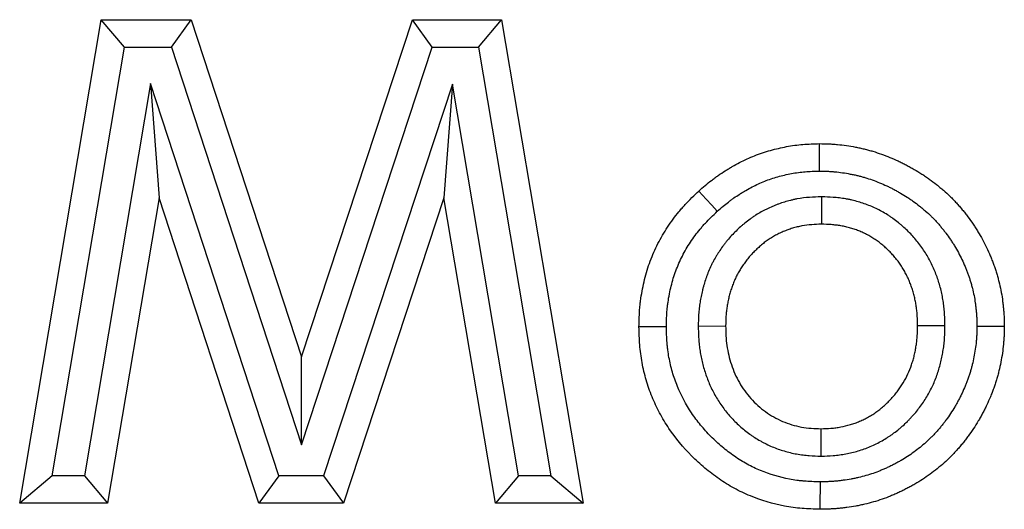
# Model space of a CAD drawing. Units: millimetres. Extents: x 0 to 420, y 0 to 297.
# Drawn here: x 156 to 167, y 205 to 210 of the extents above; entities that cross this region are included whole.
import ezdxf

# ---------------------------------------------------------------- set-up
doc = ezdxf.new("R2010")
doc.units = ezdxf.units.MM

msp = doc.modelspace()

# ---------------------------------------------------------------- linework, layer by layer
at = {"color": 7, "linetype": 'Continuous', "lineweight": 25}
for p, q in [((156.4722, 204.8488), (157.3658, 210.1405)), ((157.3658, 210.1405), (158.3516, 210.1405)), ((157.6194, 209.8405), (157.3658, 210.1405)), ((158.1341, 209.8405), (158.3516, 210.1405)), ((158.3516, 210.1405), (159.559, 206.4494)), ((159.559, 206.4494), (160.7748, 210.1405)), ((160.7748, 210.1405), (161.7511, 210.1405)), ((160.9919, 209.8405), (160.7748, 210.1405)), ((161.4976, 209.8405), (161.7511, 210.1405)), ((161.7511, 210.1405), (162.6458, 204.8488)), ((156.8271, 205.1488), (157.6194, 209.8405)), ((157.6194, 209.8405), (158.1341, 209.8405)), ((158.1341, 209.8405), (159.558, 205.4875)), ((159.558, 205.4875), (160.9919, 209.8405)), ((160.9919, 209.8405), (161.4976, 209.8405)), ((161.4976, 209.8405), (162.2908, 205.1488)), ((157.9052, 209.4408), (157.1811, 205.1488)), ((157.9052, 209.4408), (157.9986, 208.1911)), ((159.31, 205.1488), (157.9052, 209.4408)), ((161.2132, 209.4356), (159.802, 205.1488)), ((161.2132, 209.4356), (161.1194, 208.1911)), ((161.9379, 205.1488), (161.2132, 209.4356)), ((157.9986, 208.1911), (157.4347, 204.8488)), ((159.0926, 204.8488), (157.9986, 208.1911)), ((161.1194, 208.1911), (160.019, 204.8488)), ((161.6844, 204.8488), (161.1194, 208.1911)), ((165.2554, 208.2018), (165.2556, 207.9017)), ((163.9061, 206.7873), (164.2062, 206.7876)), ((166.6093, 206.788), (166.3093, 206.7876)), ((159.558, 205.4875), (159.559, 206.4494)), ((165.2519, 205.3628), (165.2524, 205.6629)), ((156.8271, 205.1488), (156.4722, 204.8488)), ((157.1811, 205.1488), (156.8271, 205.1488)), ((157.1811, 205.1488), (157.4347, 204.8488)), ((159.31, 205.1488), (159.0926, 204.8488)), ((159.802, 205.1488), (159.31, 205.1488)), ((159.802, 205.1488), (160.019, 204.8488)), ((161.9379, 205.1488), (161.6844, 204.8488)), ((162.2908, 205.1488), (161.9379, 205.1488)), ((162.2908, 205.1488), (162.6458, 204.8488)), ((157.4347, 204.8488), (156.4722, 204.8488)), ((160.019, 204.8488), (159.0926, 204.8488)), ((162.6458, 204.8488), (161.6844, 204.8488))]:
    msp.add_line(p, q, dxfattribs=at)
at = {"color": 7, "linetype": 'Continuous', "lineweight": 25, "flags": 128}
for points in [[(165.2359, 208.4835), (165.2354, 208.5736), (165.235, 208.6636), (165.2344, 208.7836)], [(164.1149, 208.0437), (164.0542, 208.1102), (163.9935, 208.1767), (163.9125, 208.2653)], [(166.959, 206.7856), (167.049, 206.7855), (167.1391, 206.7855), (167.259, 206.7855)], [(163.5565, 206.7792), (163.4664, 206.7792), (163.3764, 206.7792), (163.2564, 206.7791)], [(165.2405, 205.081), (165.24, 204.991), (165.2394, 204.9009), (165.2386, 204.7809)]]:
    msp.add_lwpolyline(points, dxfattribs=at)
at = {"color": 7, "linetype": 'Continuous', "lineweight": 25}
for points, knots in [([(163.9125, 208.2653), (163.9583, 208.305), (164.0041, 208.3447), (164.0579, 208.3865), (164.0639, 208.3911), (164.076, 208.4002), (164.0821, 208.4047), (164.1004, 208.4181), (164.1127, 208.4269), (164.1501, 208.4528), (164.1754, 208.4694), (164.2138, 208.4936), (164.2267, 208.5016), (164.2527, 208.5173), (164.2657, 208.5249), (164.3051, 208.5476), (164.3317, 208.5622), (164.4123, 208.604), (164.4674, 208.6293), (164.5519, 208.6628), (164.5804, 208.6732), (164.6378, 208.6924), (164.6668, 208.7014), (164.7543, 208.7261), (164.8133, 208.7399), (164.9027, 208.7565), (164.9326, 208.7613), (164.9926, 208.7695), (165.0227, 208.7728), (165.1132, 208.7803), (165.1738, 208.7819), (165.2344, 208.7836)], [0, 0, 0, 0, 0.125, 0.125, 0.140625, 0.140625, 0.15625, 0.15625, 0.1875, 0.1875, 0.25, 0.25, 0.28125, 0.28125, 0.3125, 0.3125, 0.375, 0.375, 0.5, 0.5, 0.5625, 0.5625, 0.625, 0.625, 0.75, 0.75, 0.8125, 0.8125, 0.875, 0.875, 1, 1, 1, 1]), ([(165.2344, 208.7836), (165.2673, 208.783), (165.3003, 208.7824), (165.3414, 208.7808), (165.3496, 208.7804), (165.3661, 208.7796), (165.3743, 208.7791), (165.3989, 208.7774), (165.4154, 208.7761), (165.4973, 208.7682), (165.5626, 208.7584), (165.6435, 208.7431), (165.6596, 208.7399), (165.6919, 208.733), (165.7079, 208.7295), (165.732, 208.7237), (165.74, 208.7218), (165.7559, 208.7177), (165.7639, 208.7156), (165.7877, 208.7091), (165.8036, 208.7045), (165.8508, 208.6901), (165.8821, 208.6797), (165.9441, 208.6574), (165.9748, 208.6456), (166.0359, 208.6208), (166.0662, 208.6078), (166.1111, 208.5872), (166.1259, 208.5801), (166.1554, 208.5655), (166.1701, 208.5579), (166.1992, 208.5425), (166.2137, 208.5347), (166.2425, 208.5186), (166.2568, 208.5105), (166.2995, 208.4857), (166.3277, 208.4686), (166.3693, 208.442), (166.3831, 208.4329), (166.4104, 208.4145), (166.4239, 208.4051), (166.4641, 208.3763), (166.4904, 208.3564), (166.529, 208.3257), (166.5418, 208.3153), (166.5671, 208.2942), (166.5797, 208.2836), (166.617, 208.2512), (166.6415, 208.229), (166.671, 208.2003), (166.6768, 208.1946), (166.6884, 208.1829), (166.6942, 208.177), (166.7113, 208.1592), (166.7225, 208.1471), (166.7391, 208.1288), (166.7446, 208.1227), (166.7556, 208.1104), (166.761, 208.1042), (166.7773, 208.0856), (166.7881, 208.0731), (166.8093, 208.0479), (166.8197, 208.0352), (166.8403, 208.0094), (166.8503, 207.9964), (166.8799, 207.9568), (166.8988, 207.9298), (166.9263, 207.8888), (166.9354, 207.875), (166.9531, 207.8472), (166.9618, 207.8333), (166.9875, 207.7911), (167.0039, 207.7625), (167.0354, 207.7046), (167.0503, 207.6752), (167.0788, 207.6158), (167.0923, 207.5858), (167.1116, 207.5403), (167.1179, 207.5251), (167.1301, 207.4945), (167.136, 207.4791), (167.1474, 207.4482), (167.1529, 207.4326), (167.1633, 207.4014), (167.1683, 207.3857), (167.1779, 207.3542), (167.1825, 207.3384), (167.1913, 207.3066), (167.1955, 207.2907), (167.2078, 207.2428), (167.2152, 207.2107), (167.2279, 207.1461), (167.2332, 207.1136), (167.2389, 207.0728), (167.24, 207.0646), (167.2421, 207.0483), (167.2431, 207.0401), (167.2461, 207.0156), (167.2479, 206.9992), (167.2512, 206.9664), (167.2526, 206.95), (167.2544, 206.9254), (167.2549, 206.9171), (167.2558, 206.9007), (167.2562, 206.8925), (167.2579, 206.8514), (167.2585, 206.8184), (167.259, 206.7855)], [0, 0, 0, 0, 0.03125, 0.03125, 0.0390625, 0.0390625, 0.046875, 0.046875, 0.0625, 0.0625, 0.125, 0.125, 0.140625, 0.140625, 0.15625, 0.15625, 0.1640625, 0.1640625, 0.171875, 0.171875, 0.1875, 0.1875, 0.21875, 0.21875, 0.25, 0.25, 0.28125, 0.28125, 0.296875, 0.296875, 0.3125, 0.3125, 0.328125, 0.328125, 0.34375, 0.34375, 0.375, 0.375, 0.390625, 0.390625, 0.40625, 0.40625, 0.4375, 0.4375, 0.453125, 0.453125, 0.46875, 0.46875, 0.5, 0.5, 0.5078125, 0.5078125, 0.515625, 0.515625, 0.53125, 0.53125, 0.5390625, 0.5390625, 0.546875, 0.546875, 0.5625, 0.5625, 0.578125, 0.578125, 0.59375, 0.59375, 0.625, 0.625, 0.640625, 0.640625, 0.65625, 0.65625, 0.6875, 0.6875, 0.71875, 0.71875, 0.75, 0.75, 0.765625, 0.765625, 0.78125, 0.78125, 0.796875, 0.796875, 0.8125, 0.8125, 0.828125, 0.828125, 0.84375, 0.84375, 0.875, 0.875, 0.90625, 0.90625, 0.9140625, 0.9140625, 0.921875, 0.921875, 0.9375, 0.9375, 0.953125, 0.953125, 0.9609375, 0.9609375, 0.96875, 0.96875, 1, 1, 1, 1]), ([(164.1149, 208.0437), (164.1585, 208.0815), (164.1983, 208.1157), (164.2407, 208.1486), (164.2455, 208.1523), (164.2554, 208.1597), (164.2603, 208.1634), (164.2754, 208.1744), (164.2857, 208.1817), (164.317, 208.2034), (164.3386, 208.2177), (164.3721, 208.2388), (164.3834, 208.2458), (164.406, 208.2594), (164.4172, 208.266), (164.4512, 208.2855), (164.4738, 208.298), (164.5421, 208.3333), (164.588, 208.3544), (164.6573, 208.3818), (164.6807, 208.3904), (164.7285, 208.4064), (164.7529, 208.4139), (164.827, 208.4349), (164.8771, 208.4466), (164.9529, 208.4607), (164.978, 208.4647), (165.028, 208.4715), (165.0528, 208.4743), (165.1251, 208.4802), (165.178, 208.4819), (165.2359, 208.4835)], [0.0052364, 0.0052364, 0.0052364, 0.0052364, 0.125, 0.125, 0.140625, 0.140625, 0.15625, 0.15625, 0.1875, 0.1875, 0.25, 0.25, 0.28125, 0.28125, 0.3125, 0.3125, 0.375, 0.375, 0.5, 0.5, 0.5625, 0.5625, 0.625, 0.625, 0.75, 0.75, 0.8125, 0.8125, 0.875, 0.875, 0.99530212, 0.99530212, 0.99530212, 0.99530212]), ([(165.2359, 208.4835), (165.2662, 208.483), (165.2947, 208.4824), (165.3283, 208.4811), (165.3353, 208.4808), (165.349, 208.48), (165.3557, 208.4797), (165.3759, 208.4783), (165.3895, 208.4772), (165.4579, 208.4706), (165.5141, 208.4622), (165.5858, 208.4486), (165.6, 208.4458), (165.6276, 208.44), (165.6411, 208.437), (165.6609, 208.4323), (165.6674, 208.4306), (165.6803, 208.4274), (165.6867, 208.4257), (165.7059, 208.4205), (165.7188, 208.4167), (165.758, 208.4048), (165.7848, 208.3958), (165.8386, 208.3765), (165.8655, 208.3662), (165.9195, 208.3443), (165.9457, 208.3331), (165.9832, 208.3158), (165.9954, 208.31), (166.0197, 208.2979), (166.032, 208.2916), (166.0568, 208.2785), (166.0694, 208.2716), (166.0948, 208.2575), (166.1077, 208.2501), (166.1457, 208.2281), (166.1701, 208.2133), (166.2055, 208.1906), (166.2171, 208.183), (166.2401, 208.1674), (166.2515, 208.1595), (166.2854, 208.1353), (166.3074, 208.1187), (166.3405, 208.0923), (166.3515, 208.0833), (166.3737, 208.0649), (166.3848, 208.0555), (166.4172, 208.0274), (166.4374, 208.0091), (166.4606, 207.9865), (166.4651, 207.982), (166.4742, 207.9728), (166.4788, 207.9681), (166.4927, 207.9536), (166.5021, 207.9435), (166.5164, 207.9278), (166.5212, 207.9225), (166.5309, 207.9116), (166.5358, 207.906), (166.5505, 207.8893), (166.5599, 207.8783), (166.5782, 207.8566), (166.587, 207.8459), (166.6039, 207.8247), (166.6119, 207.8143), (166.636, 207.782), (166.652, 207.7593), (166.6759, 207.7236), (166.6838, 207.7116), (166.6992, 207.6875), (166.7067, 207.6755), (166.7287, 207.6392), (166.7426, 207.615), (166.7693, 207.5659), (166.782, 207.5411), (166.8062, 207.4905), (166.8178, 207.4647), (166.8347, 207.4251), (166.8401, 207.4118), (166.8505, 207.3857), (166.8555, 207.3728), (166.8649, 207.3472), (166.8693, 207.3346), (166.8779, 207.3091), (166.882, 207.2961), (166.8901, 207.2695), (166.894, 207.256), (166.9017, 207.2283), (166.9055, 207.2141), (166.916, 207.1728), (166.9222, 207.1462), (166.9323, 207.0949), (166.9367, 207.0679), (166.9416, 207.0323), (166.9426, 207.0251), (166.9445, 207.0105), (166.9454, 207.0031), (166.9481, 206.9814), (166.9496, 206.9671), (166.9524, 206.9393), (166.9536, 206.9256), (166.955, 206.9056), (166.9554, 206.899), (166.9562, 206.8856), (166.9565, 206.8788), (166.9579, 206.8452), (166.9585, 206.8165), (166.959, 206.7856)], [0.00216606, 0.00216606, 0.00216606, 0.00216606, 0.03125, 0.03125, 0.0390625, 0.0390625, 0.046875, 0.046875, 0.0625, 0.0625, 0.125, 0.125, 0.140625, 0.140625, 0.15625, 0.15625, 0.1640625, 0.1640625, 0.171875, 0.171875, 0.1875, 0.1875, 0.21875, 0.21875, 0.25, 0.25, 0.28125, 0.28125, 0.296875, 0.296875, 0.3125, 0.3125, 0.328125, 0.328125, 0.34375, 0.34375, 0.375, 0.375, 0.390625, 0.390625, 0.40625, 0.40625, 0.4375, 0.4375, 0.453125, 0.453125, 0.46875, 0.46875, 0.5, 0.5, 0.5078125, 0.5078125, 0.515625, 0.515625, 0.53125, 0.53125, 0.5390625, 0.5390625, 0.546875, 0.546875, 0.5625, 0.5625, 0.578125, 0.578125, 0.59375, 0.59375, 0.625, 0.625, 0.640625, 0.640625, 0.65625, 0.65625, 0.6875, 0.6875, 0.71875, 0.71875, 0.75, 0.75, 0.765625, 0.765625, 0.78125, 0.78125, 0.796875, 0.796875, 0.8125, 0.8125, 0.828125, 0.828125, 0.84375, 0.84375, 0.875, 0.875, 0.90625, 0.90625, 0.9140625, 0.9140625, 0.921875, 0.921875, 0.9375, 0.9375, 0.953125, 0.953125, 0.9609375, 0.9609375, 0.96875, 0.96875, 0.99830138, 0.99830138, 0.99830138, 0.99830138]), ([(163.2564, 206.7791), (163.2583, 206.8489), (163.2603, 206.9188), (163.2676, 207.0057), (163.2694, 207.0231), (163.2734, 207.0577), (163.2756, 207.0751), (163.283, 207.1269), (163.2889, 207.1614), (163.3023, 207.2299), (163.3099, 207.264), (163.3268, 207.3318), (163.3361, 207.3655), (163.3568, 207.4321), (163.3682, 207.4652), (163.3927, 207.5306), (163.4059, 207.5629), (163.4482, 207.6588), (163.48, 207.7211), (163.5503, 207.8418), (163.5888, 207.9002), (163.6512, 207.9844), (163.6728, 208.0119), (163.7062, 208.0522), (163.7176, 208.0655), (163.7406, 208.0917), (163.7523, 208.1046), (163.8118, 208.1685), (163.8622, 208.2169), (163.9125, 208.2653)], [0, 0, 0, 0, 0.125, 0.125, 0.15625, 0.15625, 0.1875, 0.1875, 0.25, 0.25, 0.3125, 0.3125, 0.375, 0.375, 0.4375, 0.4375, 0.5, 0.5, 0.625, 0.625, 0.75, 0.75, 0.8125, 0.8125, 0.84375, 0.84375, 0.875, 0.875, 1, 1, 1, 1]), ([(165.2554, 208.2018), (165.2521, 208.2017), (165.2489, 208.2016), (165.2456, 208.2015), (165.2099, 208.2003), (165.1701, 208.1991), (165.0822, 208.1925), (165.0356, 208.1871), (164.9749, 208.1757), (164.9628, 208.1732), (164.9393, 208.168), (164.9277, 208.1652), (164.8937, 208.1566), (164.872, 208.1505), (164.8301, 208.1377), (164.8086, 208.1307), (164.7759, 208.119), (164.7649, 208.1149), (164.7427, 208.1063), (164.7314, 208.1017), (164.698, 208.0875), (164.6766, 208.0776), (164.6457, 208.0622), (164.6356, 208.0571), (164.6158, 208.0467), (164.6062, 208.0415), (164.5768, 208.0252), (164.5566, 208.0135), (164.5259, 207.9942), (164.5155, 207.9875), (164.4947, 207.9734), (164.4842, 207.966), (164.4541, 207.944), (164.4354, 207.9293), (164.4091, 207.9076), (164.4007, 207.9004), (164.3842, 207.8863), (164.3763, 207.8793), (164.3521, 207.8576), (164.336, 207.8426), (164.3038, 207.8114), (164.2878, 207.7951), (164.2564, 207.7613), (164.2409, 207.7438), (164.2183, 207.7167), (164.2109, 207.7075), (164.1962, 207.6889), (164.189, 207.6794), (164.1681, 207.6512), (164.1551, 207.6325), (164.1366, 207.6049), (164.1307, 207.5957), (164.1191, 207.5775), (164.1134, 207.5684), (164.096, 207.5401), (164.0844, 207.5202), (164.0673, 207.4887), (164.0617, 207.4779), (164.0506, 207.4557), (164.0452, 207.4445), (164.0301, 207.4116), (164.021, 207.39), (164.0086, 207.3586), (164.0046, 207.3482), (163.9971, 207.3279), (163.9934, 207.3176), (163.9826, 207.2865), (163.9757, 207.2652), (163.9659, 207.2324), (163.9628, 207.2214), (163.9567, 207.199), (163.9539, 207.1878), (163.9458, 207.1546), (163.9411, 207.1329), (163.9349, 207.1009), (163.9329, 207.0904), (163.9292, 207.0695), (163.9274, 207.0591), (163.9223, 207.0273), (163.9192, 207.0055), (163.9152, 206.9719), (163.914, 206.9605), (163.9119, 206.9375), (163.911, 206.9257), (163.9072, 206.8686), (163.9067, 206.8278), (163.9062, 206.7921), (163.9062, 206.7905), (163.9061, 206.7889), (163.9061, 206.7873)], [-0.0057083, -0.0057083, -0.0057083, -0.0057083, 0, 0, 0, 0.0625, 0.0625, 0.125, 0.125, 0.140625, 0.140625, 0.15625, 0.15625, 0.1875, 0.1875, 0.21875, 0.21875, 0.234375, 0.234375, 0.25, 0.25, 0.28125, 0.28125, 0.296875, 0.296875, 0.3125, 0.3125, 0.34375, 0.34375, 0.359375, 0.359375, 0.375, 0.375, 0.40625, 0.40625, 0.421875, 0.421875, 0.4375, 0.4375, 0.46875, 0.46875, 0.5, 0.5, 0.53125, 0.53125, 0.546875, 0.546875, 0.5625, 0.5625, 0.59375, 0.59375, 0.609375, 0.609375, 0.625, 0.625, 0.65625, 0.65625, 0.671875, 0.671875, 0.6875, 0.6875, 0.71875, 0.71875, 0.734375, 0.734375, 0.75, 0.75, 0.78125, 0.78125, 0.796875, 0.796875, 0.8125, 0.8125, 0.84375, 0.84375, 0.859375, 0.859375, 0.875, 0.875, 0.90625, 0.90625, 0.921875, 0.921875, 0.9375, 0.9375, 1, 1, 1, 1.002795, 1.002795, 1.002795, 1.002795]), ([(166.6093, 206.788), (166.6093, 206.7896), (166.6092, 206.7912), (166.6092, 206.7928), (166.6086, 206.8287), (166.608, 206.8688), (166.6047, 206.9239), (166.6039, 206.9353), (166.6021, 206.9578), (166.601, 206.969), (166.5975, 207.0024), (166.5947, 207.0245), (166.5882, 207.0682), (166.5845, 207.0897), (166.5761, 207.1335), (166.5714, 207.1556), (166.5607, 207.2001), (166.5547, 207.2225), (166.5418, 207.2665), (166.5348, 207.288), (166.5201, 207.3304), (166.5124, 207.3512), (166.4958, 207.393), (166.487, 207.414), (166.4679, 207.456), (166.4577, 207.477), (166.4361, 207.5186), (166.4247, 207.5391), (166.4006, 207.5798), (166.3879, 207.5998), (166.3617, 207.6388), (166.3481, 207.6578), (166.3203, 207.6947), (166.306, 207.7127), (166.2765, 207.748), (166.2613, 207.7653), (166.2299, 207.7991), (166.2137, 207.8157), (166.181, 207.8476), (166.1643, 207.863), (166.1391, 207.8854), (166.1307, 207.8927), (166.1134, 207.9072), (166.1046, 207.9145), (166.0776, 207.9363), (166.0588, 207.9507), (166.0293, 207.9718), (166.0191, 207.9788), (165.9989, 207.9923), (165.9888, 207.9988), (165.9582, 208.0179), (165.9377, 208.0298), (165.8965, 208.0523), (165.8757, 208.0629), (165.8333, 208.0831), (165.8117, 208.0927), (165.7678, 208.1106), (165.7459, 208.1188), (165.702, 208.134), (165.6801, 208.1409), (165.6363, 208.1536), (165.614, 208.1595), (165.5799, 208.1675), (165.5685, 208.1701), (165.5453, 208.1749), (165.5336, 208.1771), (165.4985, 208.1833), (165.4754, 208.1867), (165.4412, 208.1908), (165.4299, 208.192), (165.4074, 208.1942), (165.3962, 208.1951), (165.3411, 208.1992), (165.301, 208.2004), (165.2652, 208.2015), (165.2619, 208.2016), (165.2587, 208.2017), (165.2554, 208.2018)], [-0.0027812, -0.0027812, -0.0027812, -0.0027812, 0, 0, 0, 0.0625, 0.0625, 0.078125, 0.078125, 0.09375, 0.09375, 0.125, 0.125, 0.15625, 0.15625, 0.1875, 0.1875, 0.21875, 0.21875, 0.25, 0.25, 0.28125, 0.28125, 0.3125, 0.3125, 0.34375, 0.34375, 0.375, 0.375, 0.40625, 0.40625, 0.4375, 0.4375, 0.46875, 0.46875, 0.5, 0.5, 0.53125, 0.53125, 0.5625, 0.5625, 0.578125, 0.578125, 0.59375, 0.59375, 0.625, 0.625, 0.640625, 0.640625, 0.65625, 0.65625, 0.6875, 0.6875, 0.71875, 0.71875, 0.75, 0.75, 0.78125, 0.78125, 0.8125, 0.8125, 0.84375, 0.84375, 0.859375, 0.859375, 0.875, 0.875, 0.90625, 0.90625, 0.921875, 0.921875, 0.9375, 0.9375, 1, 1, 1, 1.0056809, 1.0056809, 1.0056809, 1.0056809]), ([(163.5565, 206.7792), (163.5584, 206.8458), (163.5604, 206.9071), (163.5663, 206.9774), (163.5678, 206.9918), (163.5711, 207.0208), (163.573, 207.0353), (163.5792, 207.0791), (163.5842, 207.1084), (163.5958, 207.1674), (163.6022, 207.1966), (163.6166, 207.254), (163.6244, 207.2822), (163.6416, 207.3377), (163.651, 207.3651), (163.6715, 207.4198), (163.6826, 207.4469), (163.7182, 207.5275), (163.7449, 207.5798), (163.8039, 207.6811), (163.8363, 207.7303), (163.889, 207.8014), (163.9071, 207.8245), (163.9352, 207.8583), (163.9447, 207.8695), (163.964, 207.8914), (163.9738, 207.9022), (164.0223, 207.9543), (164.0667, 207.9973), (164.1149, 208.0437)], [0.00507483, 0.00507483, 0.00507483, 0.00507483, 0.125, 0.125, 0.15625, 0.15625, 0.1875, 0.1875, 0.25, 0.25, 0.3125, 0.3125, 0.375, 0.375, 0.4375, 0.4375, 0.5, 0.5, 0.625, 0.625, 0.75, 0.75, 0.8125, 0.8125, 0.84375, 0.84375, 0.875, 0.875, 0.99545563, 0.99545563, 0.99545563, 0.99545563]), ([(165.2556, 207.9017), (165.2199, 207.9005), (165.1842, 207.8993), (165.113, 207.8939), (165.0775, 207.8898), (165.0336, 207.8815), (165.0249, 207.8797), (165.0074, 207.8758), (164.9988, 207.8738), (164.9728, 207.8672), (164.9556, 207.8623), (164.9214, 207.8519), (164.9044, 207.8463), (164.8792, 207.8373), (164.8708, 207.8342), (164.8542, 207.8278), (164.8459, 207.8244), (164.8213, 207.8139), (164.8051, 207.8064), (164.7811, 207.7945), (164.7732, 207.7905), (164.7573, 207.7822), (164.7495, 207.7779), (164.726, 207.7649), (164.7106, 207.7559), (164.6879, 207.7417), (164.6804, 207.7368), (164.6656, 207.7268), (164.6583, 207.7217), (164.6367, 207.7059), (164.6227, 207.6949), (164.602, 207.6778), (164.5952, 207.6721), (164.5817, 207.6604), (164.575, 207.6545), (164.555, 207.6366), (164.5419, 207.6245), (164.5163, 207.5996), (164.5038, 207.5868), (164.4795, 207.5607), (164.4677, 207.5473), (164.4505, 207.5267), (164.4449, 207.5198), (164.4338, 207.5058), (164.4284, 207.4987), (164.4125, 207.4771), (164.4023, 207.4625), (164.3874, 207.4402), (164.3825, 207.4327), (164.3729, 207.4177), (164.3682, 207.4101), (164.3542, 207.3872), (164.3452, 207.3718), (164.3325, 207.3483), (164.3283, 207.3404), (164.3203, 207.3244), (164.3165, 207.3164), (164.3053, 207.292), (164.2983, 207.2756), (164.2885, 207.2506), (164.2853, 207.2423), (164.2791, 207.2255), (164.2761, 207.2171), (164.2673, 207.1918), (164.2618, 207.1748), (164.2542, 207.1492), (164.2517, 207.1406), (164.2471, 207.1234), (164.2449, 207.1147), (164.2385, 207.0887), (164.2348, 207.0713), (164.2296, 207.045), (164.228, 207.0362), (164.2248, 207.0186), (164.2233, 207.0098), (164.2191, 206.9833), (164.2166, 206.9657), (164.2134, 206.9391), (164.2125, 206.9302), (164.2109, 206.9124), (164.2102, 206.9035), (164.2072, 206.859), (164.2067, 206.8233), (164.2062, 206.7876)], [0, 0, 0, 0, 0.0625, 0.0625, 0.125, 0.125, 0.140625, 0.140625, 0.15625, 0.15625, 0.1875, 0.1875, 0.21875, 0.21875, 0.234375, 0.234375, 0.25, 0.25, 0.28125, 0.28125, 0.296875, 0.296875, 0.3125, 0.3125, 0.34375, 0.34375, 0.359375, 0.359375, 0.375, 0.375, 0.40625, 0.40625, 0.421875, 0.421875, 0.4375, 0.4375, 0.46875, 0.46875, 0.5, 0.5, 0.53125, 0.53125, 0.546875, 0.546875, 0.5625, 0.5625, 0.59375, 0.59375, 0.609375, 0.609375, 0.625, 0.625, 0.65625, 0.65625, 0.671875, 0.671875, 0.6875, 0.6875, 0.71875, 0.71875, 0.734375, 0.734375, 0.75, 0.75, 0.78125, 0.78125, 0.796875, 0.796875, 0.8125, 0.8125, 0.84375, 0.84375, 0.859375, 0.859375, 0.875, 0.875, 0.90625, 0.90625, 0.921875, 0.921875, 0.9375, 0.9375, 1, 1, 1, 1]), ([(166.3093, 206.7876), (166.3086, 206.8235), (166.308, 206.8593), (166.3053, 206.9041), (166.3047, 206.913), (166.3033, 206.9309), (166.3024, 206.9398), (166.2996, 206.9666), (166.2973, 206.9844), (166.292, 207.0199), (166.289, 207.0376), (166.2823, 207.0728), (166.2785, 207.0903), (166.2701, 207.1252), (166.2655, 207.1426), (166.2554, 207.177), (166.2499, 207.194), (166.2381, 207.2279), (166.2319, 207.2448), (166.2187, 207.2781), (166.2117, 207.2946), (166.1968, 207.3273), (166.189, 207.3435), (166.1725, 207.3753), (166.1637, 207.391), (166.1454, 207.4218), (166.1359, 207.437), (166.1158, 207.4668), (166.1054, 207.4814), (166.0838, 207.51), (166.0726, 207.5241), (166.0496, 207.5516), (166.0378, 207.5651), (166.0134, 207.5914), (166.0008, 207.6042), (165.9751, 207.6293), (165.962, 207.6415), (165.9418, 207.6593), (165.9351, 207.6652), (165.9214, 207.6768), (165.9145, 207.6825), (165.8935, 207.6994), (165.8792, 207.7103), (165.8573, 207.7259), (165.85, 207.731), (165.835, 207.741), (165.8275, 207.7458), (165.8047, 207.7601), (165.7892, 207.7691), (165.7576, 207.7863), (165.7417, 207.7944), (165.7093, 207.8099), (165.6929, 207.8171), (165.6597, 207.8307), (165.6429, 207.837), (165.609, 207.8487), (165.5918, 207.8542), (165.5574, 207.8642), (165.54, 207.8687), (165.5138, 207.8749), (165.5051, 207.8768), (165.4875, 207.8805), (165.4787, 207.8822), (165.4522, 207.8868), (165.4344, 207.8894), (165.4077, 207.8926), (165.3988, 207.8936), (165.3809, 207.8953), (165.372, 207.8961), (165.3273, 207.8994), (165.2914, 207.9005), (165.2556, 207.9017)], [0, 0, 0, 0, 0.0625, 0.0625, 0.078125, 0.078125, 0.09375, 0.09375, 0.125, 0.125, 0.15625, 0.15625, 0.1875, 0.1875, 0.21875, 0.21875, 0.25, 0.25, 0.28125, 0.28125, 0.3125, 0.3125, 0.34375, 0.34375, 0.375, 0.375, 0.40625, 0.40625, 0.4375, 0.4375, 0.46875, 0.46875, 0.5, 0.5, 0.53125, 0.53125, 0.5625, 0.5625, 0.578125, 0.578125, 0.59375, 0.59375, 0.625, 0.625, 0.640625, 0.640625, 0.65625, 0.65625, 0.6875, 0.6875, 0.71875, 0.71875, 0.75, 0.75, 0.78125, 0.78125, 0.8125, 0.8125, 0.84375, 0.84375, 0.859375, 0.859375, 0.875, 0.875, 0.90625, 0.90625, 0.921875, 0.921875, 0.9375, 0.9375, 1, 1, 1, 1]), ([(163.9061, 206.7873), (163.9061, 206.7857), (163.9062, 206.7841), (163.9062, 206.7825), (163.9068, 206.7466), (163.9074, 206.7066), (163.9106, 206.6517), (163.9113, 206.6404), (163.9131, 206.618), (163.9141, 206.6068), (163.9175, 206.5734), (163.9203, 206.5513), (163.9267, 206.5075), (163.9303, 206.4858), (163.9385, 206.4422), (163.9431, 206.4203), (163.9534, 206.3764), (163.9591, 206.3544), (163.9715, 206.3108), (163.9781, 206.2892), (163.9925, 206.2464), (164.0001, 206.2254), (164.0163, 206.1832), (164.025, 206.1621), (164.0529, 206.0991), (164.074, 206.0574), (164.1092, 205.9963), (164.1216, 205.976), (164.1473, 205.9367), (164.1606, 205.9175), (164.2017, 205.8615), (164.2307, 205.826), (164.2764, 205.7752), (164.2919, 205.7587), (164.3244, 205.7258), (164.3414, 205.7096), (164.3768, 205.6776), (164.3954, 205.6618), (164.4324, 205.6322), (164.451, 205.6182), (164.4788, 205.5983), (164.488, 205.5918), (164.5067, 205.5791), (164.5163, 205.5727), (164.5454, 205.5539), (164.5655, 205.5416), (164.5969, 205.5237), (164.6075, 205.5179), (164.6289, 205.5066), (164.6397, 205.5011), (164.672, 205.4852), (164.6938, 205.4754), (164.7593, 205.4479), (164.8033, 205.4324), (164.8694, 205.4127), (164.8918, 205.4066), (164.9373, 205.3956), (164.9605, 205.3906), (165.0075, 205.3821), (165.0307, 205.3785), (165.0767, 205.3727), (165.0996, 205.3705), (165.1666, 205.3654), (165.207, 205.3642), (165.2429, 205.363), (165.2459, 205.3629), (165.2489, 205.3628), (165.2519, 205.3628)], [-0.0027783, -0.0027783, -0.0027783, -0.0027783, 0, 0, 0, 0.0625, 0.0625, 0.078125, 0.078125, 0.09375, 0.09375, 0.125, 0.125, 0.15625, 0.15625, 0.1875, 0.1875, 0.21875, 0.21875, 0.25, 0.25, 0.28125, 0.28125, 0.3125, 0.3125, 0.375, 0.375, 0.40625, 0.40625, 0.4375, 0.4375, 0.5, 0.5, 0.53125, 0.53125, 0.5625, 0.5625, 0.59375, 0.59375, 0.625, 0.625, 0.640625, 0.640625, 0.65625, 0.65625, 0.6875, 0.6875, 0.703125, 0.703125, 0.71875, 0.71875, 0.75, 0.75, 0.8125, 0.8125, 0.84375, 0.84375, 0.875, 0.875, 0.90625, 0.90625, 0.9375, 0.9375, 1, 1, 1, 1.0052057, 1.0052057, 1.0052057, 1.0052057]), ([(164.2062, 206.7876), (164.2068, 206.7516), (164.2074, 206.7156), (164.2115, 206.6441), (164.2151, 206.6086), (164.2304, 206.5031), (164.2462, 206.4339), (164.2801, 206.3318), (164.2931, 206.298), (164.3223, 206.2316), (164.3384, 206.1994), (164.392, 206.1061), (164.4345, 206.0483), (164.5071, 205.9672), (164.5324, 205.9414), (164.5856, 205.8932), (164.6135, 205.8709), (164.6717, 205.829), (164.7017, 205.8094), (164.7645, 205.7734), (164.7972, 205.7574), (164.8634, 205.7295), (164.8971, 205.7175), (164.9657, 205.697), (165.0005, 205.6884), (165.0715, 205.6752), (165.1077, 205.6708), (165.1799, 205.6652), (165.2162, 205.664), (165.2524, 205.6629)], [0, 0, 0, 0, 0.0625, 0.0625, 0.125, 0.125, 0.25, 0.25, 0.3125, 0.3125, 0.375, 0.375, 0.5, 0.5, 0.5625, 0.5625, 0.625, 0.625, 0.6875, 0.6875, 0.75, 0.75, 0.8125, 0.8125, 0.875, 0.875, 0.9375, 0.9375, 1, 1, 1, 1]), ([(167.259, 206.7855), (167.2584, 206.7524), (167.2578, 206.7194), (167.2562, 206.6782), (167.2558, 206.67), (167.2549, 206.6535), (167.2544, 206.6452), (167.2527, 206.6205), (167.2514, 206.6041), (167.2435, 206.5219), (167.2335, 206.4566), (167.2148, 206.3593), (167.2079, 206.327), (167.1962, 206.2789), (167.1921, 206.2629), (167.1833, 206.2311), (167.1786, 206.2152), (167.1689, 206.1837), (167.1639, 206.168), (167.156, 206.1445), (167.1534, 206.1366), (167.148, 206.121), (167.1453, 206.1132), (167.1369, 206.0899), (167.1312, 206.0744), (167.1194, 206.0436), (167.1133, 206.0283), (167.0942, 205.9826), (167.0805, 205.9525), (167.0592, 205.9078), (167.0519, 205.893), (167.0372, 205.8635), (167.0296, 205.8488), (167.0142, 205.8195), (167.0064, 205.805), (166.9903, 205.7762), (166.982, 205.7619), (166.9567, 205.7194), (166.939, 205.6915), (166.9027, 205.6363), (166.884, 205.6091), (166.8596, 205.5758), (166.8547, 205.5692), (166.8447, 205.556), (166.8397, 205.5495), (166.8245, 205.5299), (166.8141, 205.5171), (166.7931, 205.4916), (166.7825, 205.479), (166.7663, 205.4602), (166.7609, 205.454), (166.75, 205.4416), (166.7446, 205.4354), (166.7281, 205.4169), (166.7169, 205.4047), (166.6943, 205.3806), (166.6829, 205.3687), (166.6247, 205.3103), (166.5751, 205.2664), (166.4979, 205.2044), (166.4717, 205.1843), (166.4183, 205.1454), (166.3912, 205.1265), (166.336, 205.0903), (166.3079, 205.0729), (166.2651, 205.048), (166.2507, 205.0399), (166.2218, 205.0241), (166.2072, 205.0164), (166.1778, 205.0012), (166.1631, 204.9938), (166.1334, 204.9793), (166.1185, 204.9722), (166.0886, 204.9582), (166.0735, 204.9514), (166.0433, 204.9382), (166.0281, 204.9318), (165.9516, 204.9008), (165.889, 204.8793), (165.7939, 204.8519), (165.7619, 204.8436), (165.7137, 204.8323), (165.6975, 204.8288), (165.6652, 204.8221), (165.649, 204.819), (165.6003, 204.8103), (165.5676, 204.8053), (165.5185, 204.7988), (165.5021, 204.7968), (165.4693, 204.793), (165.4529, 204.7913), (165.42, 204.7882), (165.4036, 204.7869), (165.3789, 204.7853), (165.3706, 204.7848), (165.3541, 204.784), (165.3459, 204.7836), (165.3047, 204.782), (165.2716, 204.7815), (165.2386, 204.7809)], [0, 0, 0, 0, 0.03125, 0.03125, 0.0390625, 0.0390625, 0.046875, 0.046875, 0.0625, 0.0625, 0.125, 0.125, 0.15625, 0.15625, 0.171875, 0.171875, 0.1875, 0.1875, 0.203125, 0.203125, 0.2109375, 0.2109375, 0.21875, 0.21875, 0.234375, 0.234375, 0.25, 0.25, 0.28125, 0.28125, 0.296875, 0.296875, 0.3125, 0.3125, 0.328125, 0.328125, 0.34375, 0.34375, 0.375, 0.375, 0.40625, 0.40625, 0.4140625, 0.4140625, 0.421875, 0.421875, 0.4375, 0.4375, 0.453125, 0.453125, 0.4609375, 0.4609375, 0.46875, 0.46875, 0.484375, 0.484375, 0.5, 0.5, 0.5625, 0.5625, 0.59375, 0.59375, 0.625, 0.625, 0.65625, 0.65625, 0.671875, 0.671875, 0.6875, 0.6875, 0.703125, 0.703125, 0.71875, 0.71875, 0.734375, 0.734375, 0.75, 0.75, 0.8125, 0.8125, 0.84375, 0.84375, 0.859375, 0.859375, 0.875, 0.875, 0.90625, 0.90625, 0.921875, 0.921875, 0.9375, 0.9375, 0.953125, 0.953125, 0.9609375, 0.9609375, 0.96875, 0.96875, 1, 1, 1, 1]), ([(166.959, 206.7856), (166.9584, 206.7546), (166.9578, 206.7256), (166.9565, 206.6915), (166.9561, 206.6845), (166.9554, 206.6708), (166.955, 206.6641), (166.9536, 206.6438), (166.9525, 206.6301), (166.9459, 206.5617), (166.9374, 206.5058), (166.9209, 206.4197), (166.915, 206.3921), (166.9054, 206.3526), (166.9021, 206.3399), (166.895, 206.3141), (166.8911, 206.301), (166.8829, 206.2744), (166.8786, 206.2609), (166.8718, 206.2403), (166.8694, 206.2334), (166.8647, 206.2197), (166.8623, 206.2129), (166.8551, 206.1927), (166.8502, 206.1795), (166.8403, 206.1537), (166.8353, 206.1411), (166.8197, 206.1038), (166.8081, 206.0783), (166.7894, 206.0389), (166.7828, 206.0255), (166.7697, 205.9993), (166.7631, 205.9865), (166.7499, 205.9613), (166.7432, 205.949), (166.7297, 205.925), (166.723, 205.9132), (166.7016, 205.8774), (166.6865, 205.8534), (166.6544, 205.8047), (166.6384, 205.7815), (166.6183, 205.7541), (166.6143, 205.7486), (166.6062, 205.738), (166.6022, 205.7327), (166.5898, 205.7168), (166.5811, 205.706), (166.5632, 205.6843), (166.5539, 205.6733), (166.5396, 205.6567), (166.5347, 205.651), (166.525, 205.64), (166.5202, 205.6345), (166.5058, 205.6184), (166.4962, 205.6079), (166.4773, 205.5878), (166.468, 205.5781), (166.4212, 205.5311), (166.3798, 205.4944), (166.3137, 205.4413), (166.2908, 205.4238), (166.2451, 205.3903), (166.2222, 205.3744), (166.1759, 205.3441), (166.1524, 205.3295), (166.1167, 205.3087), (166.1047, 205.302), (166.0802, 205.2886), (166.0677, 205.282), (166.0423, 205.2689), (166.0294, 205.2624), (166.0032, 205.2496), (165.99, 205.2433), (165.964, 205.2311), (165.951, 205.2253), (165.9254, 205.2141), (165.9127, 205.2087), (165.8491, 205.1829), (165.7963, 205.1648), (165.7158, 205.1416), (165.6887, 205.1345), (165.648, 205.125), (165.6344, 205.1221), (165.6072, 205.1165), (165.5937, 205.1139), (165.5526, 205.1065), (165.5244, 205.1022), (165.4808, 205.0964), (165.466, 205.0946), (165.4371, 205.0913), (165.4229, 205.0898), (165.3948, 205.0872), (165.3811, 205.0861), (165.3607, 205.0848), (165.3541, 205.0844), (165.3403, 205.0837), (165.3333, 205.0834), (165.2995, 205.0821), (165.2709, 205.0815), (165.2405, 205.081)], [0.00169533, 0.00169533, 0.00169533, 0.00169533, 0.03125, 0.03125, 0.0390625, 0.0390625, 0.046875, 0.046875, 0.0625, 0.0625, 0.125, 0.125, 0.15625, 0.15625, 0.171875, 0.171875, 0.1875, 0.1875, 0.203125, 0.203125, 0.2109375, 0.2109375, 0.21875, 0.21875, 0.234375, 0.234375, 0.25, 0.25, 0.28125, 0.28125, 0.296875, 0.296875, 0.3125, 0.3125, 0.328125, 0.328125, 0.34375, 0.34375, 0.375, 0.375, 0.40625, 0.40625, 0.4140625, 0.4140625, 0.421875, 0.421875, 0.4375, 0.4375, 0.453125, 0.453125, 0.4609375, 0.4609375, 0.46875, 0.46875, 0.484375, 0.484375, 0.5, 0.5, 0.5625, 0.5625, 0.59375, 0.59375, 0.625, 0.625, 0.65625, 0.65625, 0.671875, 0.671875, 0.6875, 0.6875, 0.703125, 0.703125, 0.71875, 0.71875, 0.734375, 0.734375, 0.75, 0.75, 0.8125, 0.8125, 0.84375, 0.84375, 0.859375, 0.859375, 0.875, 0.875, 0.90625, 0.90625, 0.921875, 0.921875, 0.9375, 0.9375, 0.953125, 0.953125, 0.9609375, 0.9609375, 0.96875, 0.96875, 0.99781057, 0.99781057, 0.99781057, 0.99781057]), ([(165.2519, 205.3628), (165.2549, 205.3628), (165.2579, 205.3629), (165.2608, 205.363), (165.2969, 205.364), (165.3384, 205.365), (165.3969, 205.3699), (165.4087, 205.3711), (165.432, 205.3737), (165.4436, 205.3751), (165.478, 205.3798), (165.5006, 205.3836), (165.5673, 205.3961), (165.6121, 205.4066), (165.6795, 205.4265), (165.7019, 205.4337), (165.7467, 205.4497), (165.7691, 205.4583), (165.8134, 205.4771), (165.8352, 205.4871), (165.8779, 205.5083), (165.899, 205.5196), (165.94, 205.543), (165.96, 205.5551), (165.9892, 205.5739), (165.9988, 205.5803), (166.0178, 205.5931), (166.0271, 205.5997), (166.0552, 205.6198), (166.0739, 205.6339), (166.1017, 205.6562), (166.1109, 205.6638), (166.1293, 205.6794), (166.1383, 205.6873), (166.1647, 205.7111), (166.1815, 205.7272), (166.2054, 205.7512), (166.2132, 205.7591), (166.2285, 205.7751), (166.236, 205.7831), (166.2586, 205.8077), (166.2735, 205.8246), (166.3028, 205.8596), (166.3173, 205.8778), (166.3454, 205.9149), (166.359, 205.934), (166.3852, 205.973), (166.3979, 205.993), (166.434, 206.0536), (166.4555, 206.0947), (166.4941, 206.1784), (166.5113, 206.2211), (166.5338, 206.2863), (166.5408, 206.3082), (166.5536, 206.3524), (166.5595, 206.3747), (166.57, 206.4187), (166.5746, 206.4404), (166.5809, 206.4725), (166.5828, 206.4831), (166.5865, 206.5041), (166.5883, 206.5146), (166.5934, 206.5467), (166.5965, 206.5687), (166.6004, 206.6026), (166.6016, 206.614), (166.6037, 206.6372), (166.6046, 206.649), (166.6082, 206.7062), (166.6087, 206.7472), (166.6092, 206.7832), (166.6093, 206.7848), (166.6093, 206.7864), (166.6093, 206.788)], [-0.0051914, -0.0051914, -0.0051914, -0.0051914, 0, 0, 0, 0.0625, 0.0625, 0.078125, 0.078125, 0.09375, 0.09375, 0.125, 0.125, 0.1875, 0.1875, 0.21875, 0.21875, 0.25, 0.25, 0.28125, 0.28125, 0.3125, 0.3125, 0.34375, 0.34375, 0.359375, 0.359375, 0.375, 0.375, 0.40625, 0.40625, 0.421875, 0.421875, 0.4375, 0.4375, 0.46875, 0.46875, 0.484375, 0.484375, 0.5, 0.5, 0.53125, 0.53125, 0.5625, 0.5625, 0.59375, 0.59375, 0.625, 0.625, 0.6875, 0.6875, 0.75, 0.75, 0.78125, 0.78125, 0.8125, 0.8125, 0.84375, 0.84375, 0.859375, 0.859375, 0.875, 0.875, 0.90625, 0.90625, 0.921875, 0.921875, 0.9375, 0.9375, 1, 1, 1, 1.0027692, 1.0027692, 1.0027692, 1.0027692]), ([(165.2524, 205.6629), (165.2884, 205.6639), (165.3244, 205.6649), (165.3693, 205.6686), (165.3783, 205.6695), (165.3961, 205.6715), (165.4051, 205.6726), (165.4318, 205.6763), (165.4496, 205.6792), (165.5028, 205.6892), (165.5378, 205.6975), (165.5897, 205.7128), (165.6068, 205.7183), (165.6408, 205.7304), (165.6576, 205.7369), (165.6907, 205.751), (165.7071, 205.7585), (165.7394, 205.7745), (165.7553, 205.783), (165.7866, 205.8008), (165.802, 205.8102), (165.8247, 205.8248), (165.8322, 205.8298), (165.8471, 205.8399), (165.8545, 205.845), (165.8765, 205.8608), (165.8909, 205.8716), (165.912, 205.8885), (165.9189, 205.8943), (165.9326, 205.9059), (165.9394, 205.9119), (165.9594, 205.93), (165.9725, 205.9424), (165.9916, 205.9615), (165.9978, 205.968), (166.0103, 205.981), (166.0165, 205.9876), (166.0347, 206.0075), (166.0466, 206.021), (166.0698, 206.0486), (166.081, 206.0627), (166.1027, 206.0914), (166.1132, 206.1061), (166.1333, 206.136), (166.1429, 206.1512), (166.1706, 206.1976), (166.1873, 206.2296), (166.2175, 206.295), (166.231, 206.3285), (166.2486, 206.3796), (166.2541, 206.3967), (166.2642, 206.4313), (166.2687, 206.4487), (166.2771, 206.4838), (166.2809, 206.5014), (166.286, 206.5279), (166.2876, 206.5368), (166.2908, 206.5545), (166.2923, 206.5634), (166.2965, 206.5901), (166.299, 206.6079), (166.3021, 206.6348), (166.303, 206.6437), (166.3047, 206.6616), (166.3053, 206.6706), (166.3082, 206.7155), (166.3087, 206.7515), (166.3093, 206.7876)], [0, 0, 0, 0, 0.0625, 0.0625, 0.078125, 0.078125, 0.09375, 0.09375, 0.125, 0.125, 0.1875, 0.1875, 0.21875, 0.21875, 0.25, 0.25, 0.28125, 0.28125, 0.3125, 0.3125, 0.34375, 0.34375, 0.359375, 0.359375, 0.375, 0.375, 0.40625, 0.40625, 0.421875, 0.421875, 0.4375, 0.4375, 0.46875, 0.46875, 0.484375, 0.484375, 0.5, 0.5, 0.53125, 0.53125, 0.5625, 0.5625, 0.59375, 0.59375, 0.625, 0.625, 0.6875, 0.6875, 0.75, 0.75, 0.78125, 0.78125, 0.8125, 0.8125, 0.84375, 0.84375, 0.859375, 0.859375, 0.875, 0.875, 0.90625, 0.90625, 0.921875, 0.921875, 0.9375, 0.9375, 1, 1, 1, 1]), ([(165.2386, 204.7809), (165.1732, 204.7829), (165.1077, 204.7848), (164.9781, 204.7952), (164.9139, 204.8038), (164.7232, 204.8394), (164.5986, 204.8761), (164.4157, 204.9517), (164.3565, 204.98), (164.2423, 205.0426), (164.1871, 205.077), (164.0801, 205.1508), (164.0283, 205.1903), (163.928, 205.2745), (163.8794, 205.3194), (163.7411, 205.4587), (163.658, 205.5589), (163.5668, 205.6942), (163.5491, 205.7217), (163.5152, 205.7779), (163.4988, 205.8066), (163.4522, 205.8935), (163.4244, 205.9525), (163.3754, 206.0729), (163.3542, 206.1341), (163.3179, 206.2587), (163.3028, 206.322), (163.2791, 206.4508), (163.2705, 206.5164), (163.2602, 206.6475), (163.2583, 206.7133), (163.2564, 206.7791)], [0, 0, 0, 0, 0.0625, 0.0625, 0.125, 0.125, 0.25, 0.25, 0.3125, 0.3125, 0.375, 0.375, 0.4375, 0.4375, 0.5, 0.5, 0.625, 0.625, 0.65625, 0.65625, 0.6875, 0.6875, 0.75, 0.75, 0.8125, 0.8125, 0.875, 0.875, 0.9375, 0.9375, 1, 1, 1, 1]), ([(165.2405, 205.081), (165.1779, 205.0829), (165.1201, 205.0848), (165.0534, 205.0901), (165.0398, 205.0914), (165.0126, 205.0943), (164.999, 205.096), (164.9582, 205.1014), (164.9312, 205.1057), (164.7966, 205.1309), (164.6907, 205.1625), (164.564, 205.2151), (164.5391, 205.2262), (164.49, 205.2497), (164.466, 205.2621), (164.3949, 205.3011), (164.3481, 205.3303), (164.2564, 205.3938), (164.212, 205.4277), (164.1264, 205.4998), (164.085, 205.5381), (164.0054, 205.6184), (163.9676, 205.66), (163.8969, 205.7458), (163.8636, 205.7904), (163.7707, 205.9286), (163.7183, 206.026), (163.6568, 206.1773), (163.6388, 206.2293), (163.6081, 206.3355), (163.5954, 206.3892), (163.5806, 206.4703), (163.5763, 206.4975), (163.571, 206.5384), (163.5694, 206.552), (163.5666, 206.5794), (163.5654, 206.593), (163.5602, 206.6597), (163.5583, 206.7172), (163.5565, 206.7792)], [0.00220998, 0.00220998, 0.00220998, 0.00220998, 0.0625, 0.0625, 0.078125, 0.078125, 0.09375, 0.09375, 0.125, 0.125, 0.25, 0.25, 0.28125, 0.28125, 0.3125, 0.3125, 0.375, 0.375, 0.4375, 0.4375, 0.5, 0.5, 0.5625, 0.5625, 0.625, 0.625, 0.75, 0.75, 0.8125, 0.8125, 0.875, 0.875, 0.90625, 0.90625, 0.921875, 0.921875, 0.9375, 0.9375, 0.99728336, 0.99728336, 0.99728336, 0.99728336])]:
    msp.add_open_spline(points, degree=3, knots=knots, dxfattribs=at)

doc.saveas('drawing.dxf')
